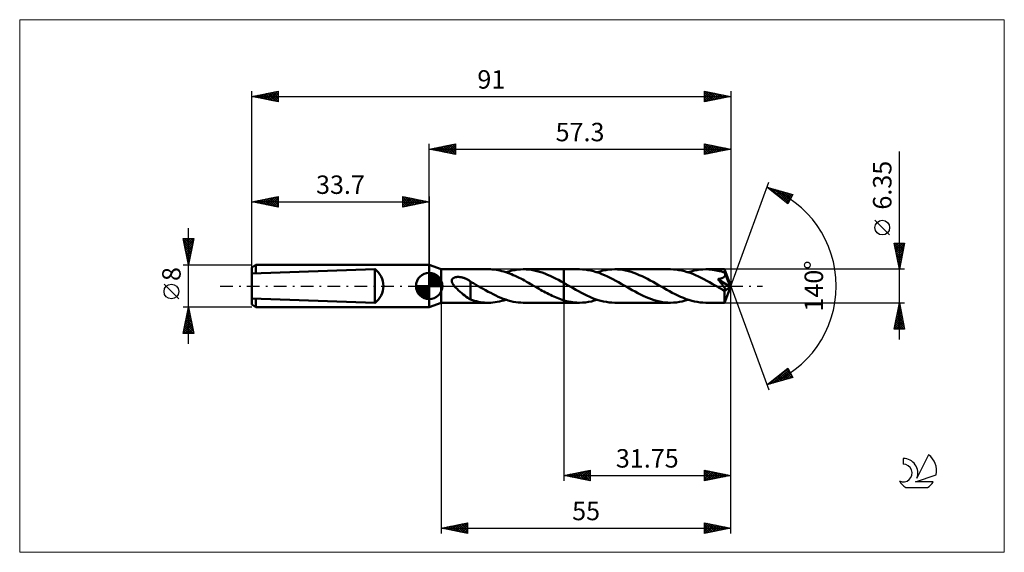
# Model space of a CAD drawing. Units: millimetres. Extents: x -78 to 109, y -51 to 51.
import ezdxf
from ezdxf.enums import TextEntityAlignment as Align

# ---------------------------------------------------------------- set-up
doc = ezdxf.new("R2010")
doc.units = ezdxf.units.MM
doc.header["$LTSCALE"] = 6
doc.linetypes.add('LONGDASH_DASH', pattern=[0.85, 0.4, -0.2, 0.05, -0.2])
for name, color, linetype in [('1', 4, 'CONTINUOUS'), ('2', 7, 'CONTINUOUS'), ('4', 2, 'LONGDASH_DASH'), ('CUT', 1, 'CONTINUOUS'), ('INFTOTAL', 9, 'CONTINUOUS'), ('NOCUT', 7, 'CONTINUOUS'), ('SK1', 4, 'CONTINUOUS'), ('SK2', 7, 'CONTINUOUS'), ('SK4', 2, 'LONGDASH_DASH'), ('SK6', 5, 'CONTINUOUS')]:
    doc.layers.add(name, color=color, linetype=linetype)
doc.styles.get("Standard").update_dxf_attribs({"font": 'Monospac821 BT'})

msp = doc.modelspace()

# ---------------------------------------------------------------- linework, layer by layer
at = {"layer": '1', "color": 4, "linetype": 'CONTINUOUS', "lineweight": 50}
for p, q in [((2.3, 3.17), (0, 4)), ((0, -4), (0, 4)), ((2.3, 3.17), (11.27, 3.17)), ((2.3, -3.17), (2.3, 3.17)), ((11.63, 3.17), (11.27, 3.17)), ((11.99, 3.15), (11.63, 3.17)), ((12.35, 3.11), (11.99, 3.15)), ((12.71, 3.07), (12.35, 3.11)), ((13.08, 3.01), (12.71, 3.07)), ((13.44, 2.93), (13.08, 3.01)), ((13.8, 2.84), (13.44, 2.93)), ((14.17, 2.75), (13.8, 2.84)), ((14.53, 2.63), (14.17, 2.75)), ((14.89, 2.51), (14.53, 2.63)), ((14.6, 2.61), (15.15, 2.78)), ((15.26, 2.38), (14.89, 2.51)), ((15.15, 2.78), (15.7, 2.92)), ((15.62, 2.24), (15.26, 2.38)), ((15.98, 2.08), (15.62, 2.24)), ((15.7, 2.92), (16.24, 3.03)), ((16.34, 1.92), (15.98, 2.08)), ((16.24, 3.03), (16.79, 3.11)), ((16.7, 1.75), (16.34, 1.92)), ((16.79, 3.11), (17.33, 3.16)), ((17.33, 3.16), (17.88, 3.17)), ((18.39, 3.16), (17.88, 3.17)), ((17.93, 3.17), (25.55, 3.17)), ((18.9, 3.13), (18.39, 3.16)), ((19.41, 3.06), (18.9, 3.13)), ((19.92, 2.97), (19.41, 3.06)), ((20.43, 2.85), (19.92, 2.97)), ((20.94, 2.71), (20.43, 2.85)), ((21.45, 2.55), (20.94, 2.71)), ((21.97, 2.36), (21.45, 2.55)), ((22.48, 2.15), (21.97, 2.36)), ((22.99, 1.93), (22.48, 2.15)), ((23.5, 1.68), (22.99, 1.93)), ((25.55, 3.17), (28.56, 3.17)), ((25.55, -3.18), (25.55, 3.17)), ((29.1, 3.16), (28.56, 3.17)), ((29.63, 3.12), (29.1, 3.16)), ((30.16, 3.04), (29.63, 3.12)), ((30.7, 2.94), (30.16, 3.04)), ((31.22, 2.81), (30.7, 2.94)), ((31.74, 2.66), (31.22, 2.81)), ((32.27, 2.48), (31.74, 2.66)), ((31.9, 2.61), (32.45, 2.78)), ((32.8, 2.28), (32.27, 2.48)), ((32.45, 2.78), (33.01, 2.92)), ((33.32, 2.06), (32.8, 2.28)), ((33.01, 2.92), (33.56, 3.03)), ((33.85, 1.82), (33.32, 2.06)), ((33.56, 3.03), (34.12, 3.11)), ((34.12, 3.11), (34.67, 3.16)), ((34.67, 3.16), (35.23, 3.17)), ((35.75, 3.16), (35.23, 3.17)), ((35.23, 3.17), (45.85, 3.17)), ((36.27, 3.12), (35.75, 3.16)), ((36.79, 3.05), (36.27, 3.12)), ((37.31, 2.95), (36.79, 3.05)), ((37.83, 2.83), (37.31, 2.95)), ((38.35, 2.68), (37.83, 2.83)), ((38.87, 2.5), (38.35, 2.68)), ((39.39, 2.31), (38.87, 2.5)), ((39.91, 2.09), (39.39, 2.31)), ((40.43, 1.86), (39.91, 2.09)), ((46.38, 3.16), (45.85, 3.17)), ((46.91, 3.12), (46.38, 3.16)), ((47.44, 3.04), (46.91, 3.12)), ((47.97, 2.94), (47.44, 3.04)), ((48.49, 2.82), (47.97, 2.94)), ((49.02, 2.66), (48.49, 2.82)), ((49.55, 2.49), (49.02, 2.66)), ((49.19, 2.61), (49.74, 2.78)), ((50.08, 2.29), (49.55, 2.49)), ((49.74, 2.78), (50.3, 2.92)), ((50.6, 2.07), (50.08, 2.29)), ((50.3, 2.92), (50.86, 3.03)), ((51.13, 1.82), (50.6, 2.07)), ((50.86, 3.03), (51.41, 3.11)), ((51.41, 3.11), (51.97, 3.16)), ((51.97, 3.16), (52.52, 3.17)), ((52.85, 3.17), (52.52, 3.17)), ((52.52, 3.17), (56.12, 3.17)), ((53.18, 3.15), (52.85, 3.17)), ((53.51, 3.12), (53.18, 3.15)), ((53.84, 3.08), (53.51, 3.12)), ((54.17, 3.03), (53.84, 3.08)), ((54.5, 2.97), (54.17, 3.03)), ((54.83, 2.9), (54.5, 2.97)), ((55.16, 2.82), (54.83, 2.9)), ((55.49, 2.73), (55.16, 2.82)), ((55.82, 2.62), (55.49, 2.73)), ((56.14, 2.51), (55.82, 2.62)), ((56.11, 1.82), (56.15, 1.88)), ((56.12, 3.16), (56.12, 3.17)), ((57.3, 0), (56.12, 3.17)), ((56.12, 3.17), (56.12, 3.17)), ((56.12, 3.17), (56.12, 3.17)), ((56.12, 3.17), (56.12, 3.17)), ((56.12, 3.17), (56.12, 3.17)), ((56.12, 3.17), (56.12, 3.17)), ((56.12, 3.17), (56.12, 3.17)), ((56.12, 3.14), (56.12, 3.16)), ((56.13, 3.11), (56.12, 3.14)), ((56.13, 3.08), (56.13, 3.11)), ((56.13, 3.04), (56.13, 3.08)), ((56.14, 2.99), (56.13, 3.04)), ((56.14, 2.94), (56.14, 2.99)), ((56.14, 2.88), (56.14, 2.94)), ((56.14, 2.81), (56.14, 2.88)), ((57.3, 0), (56.14, 2.81)), ((56.14, 2.51), (56.14, 2.81)), ((56.15, 2.5), (56.14, 2.51)), ((56.16, 2.48), (56.15, 2.5)), ((56.15, 1.88), (56.18, 1.94)), ((56.16, 2.47), (56.16, 2.48)), ((56.17, 2.45), (56.16, 2.47)), ((56.17, 2.44), (56.17, 2.45)), ((56.18, 2.42), (56.17, 2.44)), ((56.19, 2.41), (56.18, 2.42)), ((56.18, 1.94), (56.2, 2)), ((56.2, 2.34), (56.19, 2.41)), ((56.62, 1.37), (56.19, 2.41)), ((56.22, 2.27), (56.2, 2.34)), ((56.2, 2), (56.22, 2.07)), ((56.22, 2.21), (56.22, 2.27)), ((56.22, 2.14), (56.22, 2.21)), ((56.22, 2.07), (56.22, 2.14)), ((4.28, 1.06), (4.29, 1.13)), ((4.28, 0.99), (4.28, 1.06)), ((4.28, 0.91), (4.28, 0.99)), ((4.29, 0.84), (4.28, 0.91)), ((4.29, 1.13), (4.31, 1.2)), ((4.31, 0.77), (4.29, 0.84)), ((4.31, 1.2), (4.34, 1.27)), ((4.34, 0.69), (4.31, 0.77)), ((4.34, 1.27), (4.38, 1.33)), ((4.36, 0.62), (4.34, 0.69)), ((4.4, 0.55), (4.36, 0.62)), ((4.38, 1.33), (4.43, 1.38)), ((4.43, 0.48), (4.4, 0.55)), ((4.43, 1.38), (4.48, 1.44)), ((4.47, 0.41), (4.43, 0.48)), ((4.52, 0.35), (4.47, 0.41)), ((4.48, 1.44), (4.54, 1.48)), ((4.56, 0.28), (4.52, 0.35)), ((4.54, 1.48), (4.6, 1.52)), ((4.61, 0.21), (4.56, 0.28)), ((4.6, 1.52), (4.66, 1.56)), ((4.66, 0.14), (4.61, 0.21)), ((4.66, 1.56), (4.73, 1.59)), ((4.72, 0.07), (4.66, 0.14)), ((4.77, 0), (4.72, 0.07)), ((4.73, 1.59), (4.8, 1.62)), ((5.03, -0.28), (4.77, 0)), ((4.8, 1.62), (4.88, 1.64)), ((4.88, 1.64), (4.95, 1.66)), ((4.95, 1.66), (5.03, 1.68)), ((5.03, 1.68), (5.12, 1.7)), ((5.12, 1.7), (5.2, 1.71)), ((5.2, 1.71), (5.29, 1.72)), ((5.29, 1.72), (5.39, 1.72)), ((5.39, 1.72), (5.48, 1.72)), ((5.58, 1.72), (5.48, 1.72)), ((5.68, 1.72), (5.58, 1.72)), ((5.79, 1.71), (5.68, 1.72)), ((5.9, 1.7), (5.79, 1.71)), ((6.01, 1.68), (5.9, 1.7)), ((6.12, 1.66), (6.01, 1.68)), ((6.23, 1.64), (6.12, 1.66)), ((6.35, 1.61), (6.23, 1.64)), ((6.46, 1.58), (6.35, 1.61)), ((6.58, 1.54), (6.46, 1.58)), ((6.7, 1.5), (6.58, 1.54)), ((6.82, 1.45), (6.7, 1.5)), ((6.93, 1.4), (6.82, 1.45)), ((7.05, 1.35), (6.93, 1.4)), ((7.16, 1.29), (7.05, 1.35)), ((7.28, 1.23), (7.16, 1.29)), ((7.39, 1.17), (7.28, 1.23)), ((7.51, 1.1), (7.39, 1.17)), ((7.62, 1.03), (7.51, 1.1)), ((7.74, 0.95), (7.62, 1.03)), ((7.85, 0.87), (7.74, 0.95)), ((7.85, -0.83), (7.85, 0.87)), ((8.03, 0.72), (7.85, 0.83)), ((8.22, 0.61), (8.03, 0.72)), ((8.4, 0.51), (8.22, 0.61)), ((8.59, 0.4), (8.4, 0.51)), ((8.78, 0.29), (8.59, 0.4)), ((8.97, 0.18), (8.78, 0.29)), ((9.02, 0.15), (8.97, 0.18)), ((9.08, 0.12), (9.02, 0.15)), ((9.13, 0.09), (9.08, 0.12)), ((9.18, 0.06), (9.13, 0.09)), ((9.24, 0.03), (9.18, 0.06)), ((9.29, 0), (9.24, 0.03)), ((9.77, -0.28), (9.29, 0)), ((17.06, 1.58), (16.7, 1.75)), ((17.41, 1.4), (17.06, 1.58)), ((17.77, 1.21), (17.41, 1.4)), ((18.13, 1.02), (17.77, 1.21)), ((18.49, 0.82), (18.13, 1.02)), ((18.84, 0.62), (18.49, 0.82)), ((19.2, 0.41), (18.84, 0.62)), ((19.56, 0.21), (19.2, 0.41)), ((19.92, 0), (19.56, 0.21)), ((19.97, -0.03), (19.92, 0)), ((24.02, 1.43), (23.5, 1.68)), ((24.53, 1.16), (24.02, 1.43)), ((25.04, 0.88), (24.53, 1.16)), ((25.55, 0.59), (25.04, 0.88)), ((25.67, 0.53), (25.55, 0.59)), ((25.79, 0.46), (25.67, 0.53)), ((25.9, 0.39), (25.79, 0.46)), ((26.02, 0.32), (25.9, 0.39)), ((26.14, 0.25), (26.02, 0.32)), ((26.26, 0.19), (26.14, 0.25)), ((26.79, -0.12), (26.26, 0.19)), ((34.37, 1.56), (33.85, 1.82)), ((34.9, 1.29), (34.37, 1.56)), ((35.43, 1.01), (34.9, 1.29)), ((35.95, 0.72), (35.43, 1.01)), ((36.48, 0.42), (35.95, 0.72)), ((37.01, 0.12), (36.48, 0.42)), ((37.53, -0.19), (37.01, 0.12)), ((40.95, 1.61), (40.43, 1.86)), ((41.47, 1.34), (40.95, 1.61)), ((41.99, 1.06), (41.47, 1.34)), ((42.51, 0.78), (41.99, 1.06)), ((43.03, 0.48), (42.51, 0.78)), ((43.55, 0.19), (43.03, 0.48)), ((44.08, -0.12), (43.55, 0.19)), ((51.66, 1.57), (51.13, 1.82)), ((52.19, 1.3), (51.66, 1.57)), ((52.71, 1.01), (52.19, 1.3)), ((53.24, 0.72), (52.71, 1.01)), ((53.77, 0.42), (53.24, 0.72)), ((54.3, 0.12), (53.77, 0.42)), ((54.82, -0.19), (54.3, 0.12)), ((54.81, 1.32), (54.9, 1.33)), ((54.87, 1.25), (54.81, 1.32)), ((57.14, -0.13), (54.81, 1.32)), ((54.93, 1.18), (54.87, 1.25)), ((54.9, 1.33), (54.99, 1.35)), ((55, 1.1), (54.93, 1.18)), ((54.99, 1.35), (55.07, 1.36)), ((55.06, 1.02), (55, 1.1)), ((55.14, 0.93), (55.06, 1.02)), ((55.07, 1.36), (55.15, 1.37)), ((55.21, 0.85), (55.14, 0.93)), ((55.15, 1.37), (55.24, 1.39)), ((55.28, 0.76), (55.21, 0.85)), ((55.24, 1.39), (55.32, 1.41)), ((55.36, 0.66), (55.28, 0.76)), ((55.32, 1.41), (55.39, 1.43)), ((55.43, 0.57), (55.36, 0.66)), ((55.39, 1.43), (55.47, 1.45)), ((55.51, 0.48), (55.43, 0.57)), ((55.47, 1.45), (55.55, 1.47)), ((55.58, 0.38), (55.51, 0.48)), ((55.55, 1.47), (55.62, 1.5)), ((55.65, 0.29), (55.58, 0.38)), ((55.62, 1.5), (55.69, 1.53)), ((55.72, 0.2), (55.65, 0.29)), ((55.69, 1.53), (55.76, 1.56)), ((55.79, 0.11), (55.72, 0.2)), ((55.76, 1.56), (55.83, 1.59)), ((55.86, 0.02), (55.79, 0.11)), ((55.83, 1.59), (55.9, 1.63)), ((55.92, -0.07), (55.86, 0.02)), ((55.9, 1.63), (55.96, 1.67)), ((55.96, 1.67), (56.01, 1.72)), ((56.01, 1.72), (56.07, 1.77)), ((56.07, 1.77), (56.11, 1.82)), ((56.12, -3.17), (57.3, 0)), ((56.81, 0.88), (56.62, 1.37)), ((56.93, 0.6), (56.81, 0.88)), ((57, 0.4), (56.93, 0.6)), ((57.05, 0.27), (57, 0.4)), ((57.08, 0.16), (57.05, 0.27)), ((57.11, 0.07), (57.08, 0.16)), ((57.11, 0.04), (57.1, 0.07)), ((57.3, 0), (57.1, 0.07)), ((57.11, 0.07), (57.1, 0.07)), ((57.3, 0), (57.11, 0.07)), ((57.11, 0.01), (57.11, 0.04)), ((57.12, -0.02), (57.11, 0.01)), ((5.31, -0.57), (5.03, -0.28)), ((5.6, -0.84), (5.31, -0.57)), ((5.89, -1.1), (5.6, -0.84)), ((6.18, -1.35), (5.89, -1.1)), ((6.47, -1.6), (6.18, -1.35)), ((6.76, -1.83), (6.47, -1.6)), ((7.04, -2.04), (6.76, -1.83)), ((7.85, -0.83), (7.85, -0.83)), ((7.85, -0.83), (7.85, -0.83)), ((7.85, -0.83), (7.85, -0.83)), ((7.85, -2.58), (7.85, -0.83)), ((10.25, -0.55), (9.77, -0.28)), ((10.72, -0.82), (10.25, -0.55)), ((11.2, -1.08), (10.72, -0.82)), ((11.68, -1.33), (11.2, -1.08)), ((12.15, -1.58), (11.68, -1.33)), ((12.63, -1.81), (12.15, -1.58)), ((13.11, -2.03), (12.63, -1.81)), ((20.02, -0.06), (19.97, -0.03)), ((20.08, -0.09), (20.02, -0.06)), ((20.13, -0.12), (20.08, -0.09)), ((20.19, -0.15), (20.13, -0.12)), ((20.24, -0.18), (20.19, -0.15)), ((20.55, -0.36), (20.24, -0.18)), ((20.86, -0.54), (20.55, -0.36)), ((21.17, -0.72), (20.86, -0.54)), ((21.48, -0.89), (21.17, -0.72)), ((21.8, -1.06), (21.48, -0.89)), ((22.11, -1.23), (21.8, -1.06)), ((22.42, -1.39), (22.11, -1.23)), ((22.73, -1.55), (22.42, -1.39)), ((23.05, -1.71), (22.73, -1.55)), ((23.36, -1.86), (23.05, -1.71)), ((23.67, -2), (23.36, -1.86)), ((27.32, -0.42), (26.79, -0.12)), ((27.85, -0.72), (27.32, -0.42)), ((28.37, -1.01), (27.85, -0.72)), ((28.9, -1.3), (28.37, -1.01)), ((29.43, -1.57), (28.9, -1.3)), ((29.96, -1.83), (29.43, -1.57)), ((30.49, -2.07), (29.96, -1.83)), ((38.05, -0.48), (37.53, -0.19)), ((38.57, -0.78), (38.05, -0.48)), ((39.1, -1.07), (38.57, -0.78)), ((39.62, -1.35), (39.1, -1.07)), ((40.14, -1.61), (39.62, -1.35)), ((40.66, -1.87), (40.14, -1.61)), ((41.19, -2.1), (40.66, -1.87)), ((44.6, -0.42), (44.08, -0.12)), ((45.13, -0.72), (44.6, -0.42)), ((45.66, -1.01), (45.13, -0.72)), ((46.18, -1.29), (45.66, -1.01)), ((46.71, -1.56), (46.18, -1.29)), ((47.23, -1.82), (46.71, -1.56)), ((47.76, -2.06), (47.23, -1.82)), ((54.95, -0.26), (54.82, -0.19)), ((55.07, -0.33), (54.95, -0.26)), ((55.19, -0.4), (55.07, -0.33)), ((55.31, -0.47), (55.19, -0.4)), ((55.43, -0.53), (55.31, -0.47)), ((55.56, -0.6), (55.43, -0.53)), ((55.61, -0.63), (55.56, -0.6)), ((55.67, -0.66), (55.61, -0.63)), ((55.73, -0.69), (55.67, -0.66)), ((55.79, -0.72), (55.73, -0.69)), ((55.85, -0.74), (55.79, -0.72)), ((55.9, -0.76), (55.85, -0.74)), ((55.96, -0.78), (55.9, -0.76)), ((55.98, -0.15), (55.92, -0.07)), ((56.01, -0.8), (55.96, -0.78)), ((56.03, -0.23), (55.98, -0.15)), ((56.06, -0.81), (56.01, -0.8)), ((56.08, -0.31), (56.03, -0.23)), ((56.11, -0.82), (56.06, -0.81)), ((56.08, -0.98), (57.14, -0.13)), ((56.13, -0.38), (56.08, -0.31)), ((56.08, -1.18), (56.08, -0.98)), ((56.08, -1.37), (56.08, -1.18)), ((56.08, -1.55), (56.08, -1.37)), ((56.08, -1.72), (56.08, -1.55)), ((56.08, -1.9), (56.08, -1.72)), ((56.15, -0.83), (56.11, -0.82)), ((56.17, -0.44), (56.13, -0.38)), ((56.15, -0.83), (56.2, -0.82)), ((56.2, -0.5), (56.17, -0.44)), ((56.23, -0.56), (56.2, -0.5)), ((56.2, -0.82), (56.23, -0.81)), ((56.25, -0.61), (56.23, -0.56)), ((56.23, -0.81), (56.25, -0.8)), ((56.26, -0.65), (56.25, -0.61)), ((56.25, -0.8), (56.27, -0.77)), ((56.27, -0.7), (56.26, -0.65)), ((56.28, -0.74), (56.27, -0.7)), ((56.27, -0.77), (56.28, -0.74)), ((57.13, -0.05), (57.12, -0.02)), ((57.13, -0.08), (57.13, -0.05)), ((57.13, -0.11), (57.13, -0.08)), ((57.14, -0.13), (57.13, -0.11)), ((0, -4), (2.3, -3.17)), ((2.3, -3.17), (11.27, -3.17)), ((7.32, -2.24), (7.04, -2.04)), ((7.58, -2.41), (7.32, -2.24)), ((7.85, -2.55), (7.58, -2.41)), ((8.23, -2.7), (7.85, -2.58)), ((8.62, -2.81), (8.23, -2.7)), ((9, -2.91), (8.62, -2.81)), ((9.38, -2.99), (9, -2.91)), ((9.76, -3.05), (9.38, -2.99)), ((10.14, -3.11), (9.76, -3.05)), ((10.51, -3.14), (10.14, -3.11)), ((10.89, -3.17), (10.51, -3.14)), ((11.27, -3.17), (10.89, -3.17)), ((11.27, -3.17), (11.69, -3.17)), ((11.69, -3.17), (12.11, -3.14)), ((12.11, -3.14), (12.52, -3.09)), ((12.52, -3.09), (12.94, -3.03)), ((12.94, -3.03), (13.36, -2.95)), ((13.59, -2.23), (13.11, -2.03)), ((13.36, -2.95), (13.77, -2.85)), ((14.06, -2.42), (13.59, -2.23)), ((13.77, -2.85), (14.19, -2.74)), ((14.54, -2.59), (14.06, -2.42)), ((14.19, -2.74), (14.6, -2.61)), ((15.02, -2.74), (14.54, -2.59)), ((15.5, -2.87), (15.02, -2.74)), ((15.97, -2.98), (15.5, -2.87)), ((16.45, -3.06), (15.97, -2.98)), ((16.93, -3.12), (16.45, -3.06)), ((17.41, -3.16), (16.93, -3.12)), ((17.88, -3.17), (17.41, -3.16)), ((17.93, -3.17), (25.55, -3.17)), ((23.98, -2.14), (23.67, -2)), ((24.3, -2.27), (23.98, -2.14)), ((24.61, -2.39), (24.3, -2.27)), ((24.92, -2.51), (24.61, -2.39)), ((25.24, -2.61), (24.92, -2.51)), ((25.55, -2.71), (25.24, -2.61)), ((25.82, -2.79), (25.55, -2.71)), ((25.55, -3.18), (28.56, -3.18)), ((26.1, -2.86), (25.82, -2.79)), ((26.37, -2.93), (26.1, -2.86)), ((26.64, -2.98), (26.37, -2.93)), ((26.92, -3.03), (26.64, -2.98)), ((27.19, -3.08), (26.92, -3.03)), ((27.47, -3.11), (27.19, -3.08)), ((27.74, -3.14), (27.47, -3.11)), ((28.01, -3.16), (27.74, -3.14)), ((28.29, -3.17), (28.01, -3.16)), ((28.56, -3.18), (28.29, -3.17)), ((28.56, -3.18), (29.12, -3.16)), ((29.12, -3.16), (29.68, -3.11)), ((29.68, -3.11), (30.24, -3.03)), ((30.24, -3.03), (30.8, -2.92)), ((31.02, -2.29), (30.49, -2.07)), ((30.8, -2.92), (31.35, -2.78)), ((31.54, -2.49), (31.02, -2.29)), ((31.35, -2.78), (31.9, -2.61)), ((32.07, -2.67), (31.54, -2.49)), ((32.6, -2.82), (32.07, -2.67)), ((33.12, -2.95), (32.6, -2.82)), ((33.65, -3.04), (33.12, -2.95)), ((34.17, -3.12), (33.65, -3.04)), ((34.7, -3.16), (34.17, -3.12)), ((35.23, -3.18), (34.7, -3.16)), ((35.23, -3.18), (45.85, -3.18)), ((41.7, -2.31), (41.19, -2.1)), ((42.22, -2.51), (41.7, -2.31)), ((42.74, -2.68), (42.22, -2.51)), ((43.26, -2.83), (42.74, -2.68)), ((43.78, -2.95), (43.26, -2.83)), ((44.3, -3.05), (43.78, -2.95)), ((44.82, -3.12), (44.3, -3.05)), ((45.34, -3.16), (44.82, -3.12)), ((45.85, -3.18), (45.34, -3.16)), ((45.85, -3.18), (46.41, -3.16)), ((46.41, -3.16), (46.97, -3.11)), ((46.97, -3.11), (47.52, -3.03)), ((47.52, -3.03), (48.08, -2.92)), ((48.29, -2.28), (47.76, -2.06)), ((48.08, -2.92), (48.63, -2.78)), ((48.81, -2.48), (48.29, -2.28)), ((48.63, -2.78), (49.19, -2.61)), ((49.34, -2.66), (48.81, -2.48)), ((49.86, -2.81), (49.34, -2.66)), ((50.39, -2.94), (49.86, -2.81)), ((50.92, -3.04), (50.39, -2.94)), ((51.46, -3.12), (50.92, -3.04)), ((51.99, -3.16), (51.46, -3.12)), ((52.52, -3.18), (51.99, -3.16)), ((52.52, -3.18), (56.12, -3.18)), ((56.08, -2.06), (56.08, -1.9)), ((56.08, -2.22), (56.08, -2.06)), ((56.09, -2.37), (56.08, -2.22)), ((56.09, -2.5), (56.09, -2.37)), ((56.09, -2.63), (56.09, -2.5)), ((56.09, -2.74), (56.09, -2.63)), ((56.09, -2.84), (56.09, -2.74)), ((56.1, -2.93), (56.09, -2.84)), ((56.1, -3), (56.1, -2.93)), ((56.1, -3.06), (56.1, -3)), ((56.1, -3.11), (56.1, -3.06)), ((56.11, -3.15), (56.1, -3.11)), ((56.11, -3.17), (56.11, -3.15)), ((56.12, -3.18), (56.11, -3.17)), ((56.12, -3.18), (56.12, -3.17)), ((56.12, -3.17), (56.12, -3.17)), ((56.12, -3.17), (56.12, -3.17)), ((56.12, -3.17), (56.12, -3.17)), ((56.12, -3.17), (56.12, -3.17)), ((56.12, -3.17), (56.12, -3.17))]:
    msp.add_line(p, q, dxfattribs=at)
msp.add_ellipse((57.3, 0), major_axis=(-4.49, 2.92), ratio=0.278612, start_param=1.357381, end_param=1.479704, dxfattribs=at)
at = {"layer": '2', "color": 7, "linetype": 'CONTINUOUS', "lineweight": 25}
for p, q in [((0, 4), (0, 27)), ((0, 26), (5, 27)), ((0.81, 25.84), (1.21, 26.24)), ((0.96, 26.19), (1.44, 25.71)), ((1.16, 25.77), (1.74, 26.35)), ((1.31, 26.26), (1.97, 25.61)), ((1.51, 25.7), (2.27, 26.45)), ((1.67, 26.33), (2.5, 25.5)), ((1.87, 25.63), (2.8, 26.56)), ((2.02, 26.4), (3.03, 25.39)), ((2.22, 25.56), (3.33, 26.67)), ((2.37, 26.47), (3.56, 25.29)), ((2.57, 25.49), (3.86, 26.77)), ((2.73, 26.55), (4.09, 25.18)), ((2.93, 25.41), (4.39, 26.88)), ((3.08, 26.62), (4.62, 25.08)), ((3.28, 25.34), (4.92, 26.98)), ((3.44, 26.69), (5, 25.12)), ((3.64, 25.27), (5, 26.64)), ((3.79, 26.76), (5, 25.55)), ((3.99, 25.2), (5, 26.21)), ((4.14, 26.83), (5, 25.97)), ((4.5, 26.9), (5, 26.4)), ((4.85, 26.97), (5, 26.82)), ((5, 27), (5, 25)), ((52.3, 25), (52.3, 27)), ((52.3, 27), (57.3, 26)), ((52.3, 26.63), (52.61, 26.94)), ((52.3, 26.2), (52.96, 26.87)), ((52.3, 25.78), (53.32, 26.8)), ((52.3, 25.35), (53.67, 26.73)), ((52.3, 26.61), (53.64, 25.27)), ((52.3, 26.19), (53.29, 25.2)), ((52.35, 26.99), (54, 25.34)), ((52.39, 25.02), (54.02, 26.66)), ((52.88, 26.88), (54.35, 25.41)), ((52.92, 25.12), (54.38, 26.58)), ((53.41, 26.78), (54.7, 25.48)), ((53.45, 25.23), (54.73, 26.51)), ((53.94, 26.67), (55.06, 25.55)), ((53.98, 25.34), (55.09, 26.44)), ((54.47, 26.57), (55.41, 25.62)), ((54.51, 25.44), (55.44, 26.37)), ((55, 26.46), (55.77, 25.69)), ((55.04, 25.55), (55.79, 26.3)), ((55.53, 26.35), (56.12, 25.76)), ((55.57, 25.65), (56.15, 26.23)), ((56.06, 26.25), (56.47, 25.83)), ((57.3, 27), (57.3, 0)), ((0, 26), (57.3, 26)), ((5, 25), (0, 26)), ((0.1, 25.98), (0.15, 26.03)), ((0.25, 26.05), (0.38, 25.92)), ((0.45, 25.91), (0.68, 26.14)), ((0.61, 26.12), (0.91, 25.82)), ((4.34, 25.13), (5, 25.79)), ((4.7, 25.06), (5, 25.36)), ((57.3, 26), (52.3, 25)), ((52.3, 25.76), (52.94, 25.13)), ((52.3, 25.34), (52.58, 25.06)), ((56.1, 25.76), (56.5, 26.16)), ((56.59, 26.14), (56.83, 25.91)), ((56.63, 25.87), (56.85, 26.09)), ((57.12, 26.04), (57.18, 25.98)), ((57.16, 25.97), (57.21, 26.02)), ((89.3, -10.18), (89.3, 25.57)), ((57.3, 0), (64.48, 19.73)), ((64.14, 18.79), (69.05, 17.4)), ((68.13, 15.62), (64.14, 18.79)), ((64.22, 18.73), (64.25, 18.76)), ((64.45, 18.71), (65.22, 17.93)), ((64.46, 18.54), (64.58, 18.67)), ((64.69, 18.35), (64.91, 18.57)), ((64.93, 18.17), (65.24, 18.48)), ((65.04, 18.54), (67.29, 16.29)), ((65.17, 17.98), (65.58, 18.39)), ((65.4, 17.79), (65.91, 18.29)), ((65.64, 18.37), (68.22, 15.79)), ((65.64, 17.6), (66.24, 18.2)), ((65.88, 17.41), (66.57, 18.1)), ((66.11, 17.23), (66.9, 18.01)), ((66.23, 18.2), (68.36, 16.07)), ((66.35, 17.04), (67.23, 17.92)), ((66.58, 16.85), (67.56, 17.82)), ((66.82, 18.03), (68.51, 16.35)), ((66.82, 16.66), (67.89, 17.73)), ((67.06, 16.47), (68.22, 17.63)), ((67.29, 16.29), (68.55, 17.54)), ((67.41, 17.86), (68.65, 16.63)), ((67.53, 16.1), (68.88, 17.45)), ((67.77, 15.91), (68.82, 16.97)), ((68.01, 17.69), (68.79, 16.91)), ((69.05, 17.4), (68.13, 15.62)), ((68.6, 17.53), (68.94, 17.19)), ((68, 15.72), (68.37, 16.09)), ((87.45, 9.7), (84.65, 12.5)), ((89.3, 3.17), (88.3, 8.17)), ((88.3, 8.17), (90.3, 8.17)), ((88.31, 8.14), (88.34, 8.17)), ((88.34, 7.97), (89.94, 6.37)), ((88.38, 7.79), (88.77, 8.17)), ((88.45, 7.43), (89.19, 8.17)), ((88.52, 7.08), (89.62, 8.17)), ((88.56, 8.17), (90.01, 6.72)), ((88.59, 6.73), (90.04, 8.17)), ((88.66, 6.37), (90.26, 7.97)), ((88.98, 8.17), (90.08, 7.08)), ((90.3, 8.17), (89.3, 3.17)), ((89.41, 8.17), (90.15, 7.43)), ((89.83, 8.17), (90.22, 7.78)), ((90.25, 8.17), (90.29, 8.14)), ((88.45, 7.44), (89.87, 6.02)), ((88.55, 6.91), (89.8, 5.66)), ((88.66, 6.38), (89.73, 5.31)), ((88.73, 6.02), (90.15, 7.44)), ((88.77, 5.84), (89.66, 4.95)), ((88.8, 5.66), (90.05, 6.91)), ((88.87, 5.31), (89.94, 6.38)), ((88.94, 4.96), (89.83, 5.85)), ((88.87, 5.31), (89.59, 4.6)), ((88.98, 4.78), (89.51, 4.25)), ((89.01, 4.6), (89.73, 5.32)), ((89.08, 4.25), (89.62, 4.79)), ((89.08, 4.25), (89.44, 3.89)), ((89.16, 3.9), (89.52, 4.26)), ((90.3, 3.17), (56.14, 3.17)), ((89.19, 3.72), (89.37, 3.54)), ((89.23, 3.54), (89.41, 3.73)), ((89.3, 3.19), (89.3, 3.2)), ((89.3, 3.19), (89.3, 3.19)), ((57.3, -37), (57.3, 0)), ((57.3, -47), (57.3, 0)), ((57.3, 0), (64.48, -19.73)), ((2.3, -3.18), (2.3, -47)), ((25.55, -3.18), (25.55, -37)), ((56.14, -3.18), (90.3, -3.18)), ((88.3, -8.18), (89.3, -3.18)), ((89.14, -3.97), (89.41, -3.7)), ((89.23, -3.53), (89.41, -3.7)), ((89.25, -3.44), (89.34, -3.35)), ((89.3, -3.18), (90.3, -8.18)), ((88.61, -6.62), (89.76, -5.47)), ((88.72, -6.09), (89.69, -5.12)), ((88.82, -5.56), (89.62, -4.76)), ((88.88, -5.3), (89.94, -6.36)), ((88.93, -5.03), (89.55, -4.41)), ((88.95, -4.94), (89.83, -5.83)), ((89.02, -4.59), (89.72, -5.3)), ((89.04, -4.5), (89.48, -4.06)), ((89.09, -4.24), (89.62, -4.77)), ((89.16, -3.88), (89.51, -4.23)), ((88.33, -8.18), (89.97, -6.53)), ((88.4, -7.68), (89.9, -6.18)), ((88.45, -7.42), (89.21, -8.18)), ((88.5, -7.15), (89.83, -5.83)), ((88.52, -7.06), (89.63, -8.18)), ((88.59, -6.71), (90.06, -8.18)), ((88.66, -6.36), (90.25, -7.95)), ((88.73, -6), (90.15, -7.42)), ((88.75, -8.18), (90.04, -6.89)), ((88.81, -5.65), (90.04, -6.89)), ((89.18, -8.18), (90.11, -7.24)), ((90.3, -8.18), (88.3, -8.18)), ((88.31, -8.12), (88.36, -8.18)), ((88.38, -7.77), (88.79, -8.18)), ((89.6, -8.18), (90.18, -7.59)), ((90.03, -8.18), (90.25, -7.95)), ((64.14, -18.79), (68.13, -15.62)), ((65.31, -18.46), (68.14, -15.63)), ((65.91, -18.29), (68.28, -15.92)), ((66.5, -18.12), (68.43, -16.2)), ((66.77, -16.7), (67.81, -17.75)), ((67, -16.52), (68.14, -17.66)), ((67.09, -17.95), (68.57, -16.48)), ((67.24, -16.33), (68.47, -17.56)), ((67.48, -16.14), (68.8, -17.47)), ((67.68, -17.79), (68.71, -16.76)), ((67.71, -15.95), (68.92, -17.16)), ((67.95, -15.76), (68.48, -16.29)), ((68.13, -15.62), (69.05, -17.4)), ((69.05, -17.4), (64.14, -18.79)), ((64.4, -18.58), (64.51, -18.69)), ((64.64, -18.4), (64.84, -18.6)), ((64.72, -18.63), (66.17, -17.18)), ((64.88, -18.21), (65.17, -18.5)), ((65.11, -18.02), (65.5, -18.41)), ((65.35, -17.83), (65.83, -18.31)), ((65.59, -17.64), (66.16, -18.22)), ((65.82, -17.46), (66.49, -18.13)), ((66.06, -17.27), (66.82, -18.03)), ((66.3, -17.08), (67.15, -17.94)), ((66.53, -16.89), (67.48, -17.84)), ((68.28, -17.62), (68.86, -17.04)), ((68.87, -17.45), (69, -17.32)), ((64.17, -18.77), (64.18, -18.78)), ((25.55, -36), (30.55, -35)), ((27.18, -36.33), (27.99, -35.51)), ((27.53, -36.4), (28.52, -35.41)), ((27.89, -36.47), (29.05, -35.3)), ((28.17, -35.48), (29.48, -36.79)), ((28.24, -36.54), (29.58, -35.19)), ((28.52, -35.41), (30.01, -36.89)), ((28.59, -36.61), (30.11, -35.09)), ((28.88, -35.33), (30.54, -37)), ((28.95, -36.68), (30.55, -35.08)), ((29.23, -35.26), (30.55, -36.58)), ((29.3, -36.75), (30.55, -35.5)), ((29.58, -35.19), (30.55, -36.16)), ((29.94, -35.12), (30.55, -35.74)), ((30.29, -35.05), (30.55, -35.31)), ((30.55, -35), (30.55, -37)), ((52.3, -37), (52.3, -35)), ((52.3, -35), (57.3, -36)), ((52.3, -35.01), (52.3, -35)), ((52.3, -35.43), (52.66, -35.07)), ((52.3, -35.85), (53.01, -35.14)), ((52.3, -36.28), (53.37, -35.21)), ((52.3, -36.7), (53.72, -35.28)), ((52.3, -35.33), (53.69, -36.72)), ((52.42, -35.02), (54.05, -36.65)), ((52.46, -36.97), (54.07, -35.35)), ((52.95, -35.13), (54.4, -36.58)), ((52.99, -36.86), (54.43, -35.43)), ((53.48, -35.24), (54.75, -36.51)), ((53.52, -36.76), (54.78, -35.5)), ((54.01, -35.34), (55.11, -36.44)), ((54.54, -35.45), (55.46, -36.37)), ((25.55, -36), (57.3, -36)), ((30.55, -37), (25.55, -36)), ((25.69, -35.97), (25.77, -36.04)), ((25.76, -36.04), (25.87, -35.94)), ((26.05, -35.9), (26.3, -36.15)), ((26.12, -36.11), (26.4, -35.83)), ((26.4, -35.83), (26.83, -36.26)), ((26.47, -36.18), (26.93, -35.72)), ((26.76, -35.76), (27.36, -36.36)), ((26.82, -36.25), (27.46, -35.62)), ((27.11, -35.69), (27.89, -36.47)), ((27.46, -35.62), (28.42, -36.57)), ((27.82, -35.55), (28.95, -36.68)), ((29.65, -36.82), (30.55, -35.92)), ((30.01, -36.89), (30.55, -36.35)), ((30.36, -36.96), (30.55, -36.77)), ((52.3, -35.75), (53.34, -36.79)), ((57.3, -36), (52.3, -37)), ((52.3, -36.18), (52.99, -36.86)), ((52.3, -36.6), (52.63, -36.93)), ((54.05, -36.65), (55.13, -35.57)), ((54.58, -36.54), (55.49, -35.64)), ((55.07, -35.55), (55.81, -36.3)), ((55.11, -36.44), (55.84, -35.71)), ((55.6, -35.66), (56.17, -36.23)), ((55.64, -36.33), (56.19, -35.78)), ((56.13, -35.77), (56.52, -36.16)), ((56.17, -36.23), (56.55, -35.85)), ((56.66, -35.87), (56.87, -36.09)), ((56.7, -36.12), (56.9, -35.92)), ((57.19, -35.98), (57.23, -36.01)), ((57.23, -36.01), (57.25, -35.99)), ((2.3, -46), (7.3, -45)), ((2.3, -46), (57.3, -46)), ((7.3, -47), (2.3, -46)), ((2.31, -46), (2.32, -46)), ((2.43, -46.03), (2.5, -45.96)), ((2.67, -45.93), (2.85, -46.11)), ((2.79, -46.1), (3.03, -45.85)), ((3.02, -45.86), (3.38, -46.22)), ((3.14, -46.17), (3.56, -45.75)), ((3.37, -45.79), (3.91, -46.32)), ((3.49, -46.24), (4.09, -45.64)), ((3.73, -45.71), (4.44, -46.43)), ((3.85, -46.31), (4.62, -45.54)), ((4.08, -45.64), (4.97, -46.53)), ((4.2, -46.38), (5.15, -45.43)), ((4.43, -45.57), (5.5, -46.64)), ((4.55, -46.45), (5.68, -45.32)), ((4.79, -45.5), (6.03, -46.75)), ((4.91, -46.52), (6.21, -45.22)), ((5.14, -45.43), (6.56, -46.85)), ((5.26, -46.59), (6.74, -45.11)), ((5.5, -45.36), (7.09, -46.96)), ((5.61, -46.66), (7.27, -45.01)), ((5.85, -45.29), (7.3, -46.74)), ((5.97, -46.73), (7.3, -45.4)), ((6.2, -45.22), (7.3, -46.32)), ((6.32, -46.8), (7.3, -45.83)), ((6.56, -45.15), (7.3, -45.89)), ((6.68, -46.88), (7.3, -46.25)), ((6.91, -45.08), (7.3, -45.47)), ((7.03, -46.95), (7.3, -46.67)), ((7.26, -45.01), (7.3, -45.04)), ((7.3, -45), (7.3, -47)), ((52.3, -47), (52.3, -45)), ((52.3, -45), (57.3, -46)), ((52.3, -45.25), (52.51, -45.04)), ((52.3, -45.09), (53.89, -46.68)), ((52.3, -45.67), (52.86, -45.11)), ((52.3, -46.1), (53.21, -45.18)), ((52.3, -46.52), (53.57, -45.25)), ((52.3, -46.94), (53.92, -45.32)), ((52.3, -45.51), (53.54, -46.75)), ((52.3, -45.94), (53.19, -46.82)), ((57.3, -46), (52.3, -47)), ((52.3, -46.36), (52.83, -46.89)), ((52.72, -45.08), (54.25, -46.61)), ((52.76, -46.91), (54.27, -45.39)), ((53.25, -45.19), (54.6, -46.54)), ((53.29, -46.8), (54.63, -45.47)), ((53.78, -45.3), (54.95, -46.47)), ((53.82, -46.7), (54.98, -45.54)), ((54.31, -45.4), (55.31, -46.4)), ((54.35, -46.59), (55.33, -45.61)), ((54.84, -45.51), (55.66, -46.33)), ((54.88, -46.48), (55.69, -45.68)), ((55.37, -45.61), (56.02, -46.26)), ((55.41, -46.38), (56.04, -45.75)), ((55.9, -45.72), (56.37, -46.19)), ((55.94, -46.27), (56.4, -45.82)), ((56.43, -45.83), (56.72, -46.12)), ((56.47, -46.17), (56.75, -45.89)), ((56.96, -45.93), (57.08, -46.04)), ((57, -46.06), (57.1, -45.96)), ((52.3, -46.78), (52.48, -46.96))]:
    msp.add_line(p, q, dxfattribs=at)
msp.add_circle((86.05, 11.1), 1.4, dxfattribs=at)
msp.add_arc((57.3, 0), 20, 290, 70, dxfattribs=at)
at = {"layer": '4', "color": 2, "linetype": 'LONGDASH_DASH', "lineweight": 25}
msp.add_line((0, 0), (57.3, 0), dxfattribs=at)
at = {"layer": 'CUT', "color": 1, "linetype": 'CONTINUOUS', "lineweight": 25}
for p, q in [((56.14, 3.17), (25.55, 3.17)), ((25.55, 3.17), (25.55, 0)), ((57.3, 0), (56.14, 3.17)), ((25.55, 0), (57.3, 0))]:
    msp.add_line(p, q, dxfattribs=at)
at = {"layer": 'INFTOTAL', "color": 9, "linetype": 'CONTINUOUS', "lineweight": 18}
for p, q in [((109.23, 50.6), (-77.77, 50.6)), ((-77.77, 50.6), (-77.77, -50.6)), ((109.23, -50.6), (109.23, 50.6)), ((-77.77, -50.6), (109.23, -50.6))]:
    msp.add_line(p, q, dxfattribs=at)
at = {"layer": 'NOCUT', "color": 7, "linetype": 'CONTINUOUS', "lineweight": 25}
for p, q in [((2.3, 3.17), (0, 4)), ((0, 4), (0, 0)), ((25.55, 3.17), (2.3, 3.17)), ((25.55, 0), (25.55, 3.17)), ((0, 0), (25.55, 0))]:
    msp.add_line(p, q, dxfattribs=at)
at = {"layer": 'SK1', "color": 4, "linetype": 'CONTINUOUS', "lineweight": 50}
for p, q in [((-32.9, 4), (-33.7, 3.54)), ((0, 4), (-32.9, 4)), ((-32.9, 4), (-32.9, 2.39)), ((-33.7, 3.54), (-33.7, -3.54)), ((-33.7, 2.36), (-10.34, 3.23)), ((-10.34, 3.23), (-10.34, -3.23)), ((0, 0), (0, 2.5)), ((0, 2.44), (0.06, 2.5)), ((0, 2.08), (0.39, 2.47)), ((0, 2.44), (2.44, 0)), ((0, 1.73), (0.68, 2.41)), ((0, 1.37), (0.94, 2.32)), ((0, 1.02), (1.18, 2.2)), ((0, 2.08), (2.08, 0)), ((0, 0.67), (1.4, 2.07)), ((0, 0.31), (1.6, 1.92)), ((0.31, 2.48), (2.48, 0.31)), ((0.76, 2.38), (2.38, 0.76)), ((1.49, 2.01), (2.01, 1.49)), ((0, 0), (-2.5, 0)), ((-2.5, -0.06), (-2.44, 0)), ((-2.47, -0.39), (-2.08, 0)), ((-2.41, -0.68), (-1.73, 0)), ((-2.32, -0.94), (-1.37, 0)), ((-2.2, -1.18), (-1.02, 0)), ((-2.16, 0), (0, -2.16)), ((-2.07, -1.4), (-0.67, 0)), ((-1.92, -1.6), (-0.31, 0)), ((-1.81, 0), (0, -1.81)), ((-1.45, 0), (0, -1.45)), ((-1.1, 0), (0, -1.1)), ((-0.75, 0), (0, -0.75)), ((-0.39, 0), (0, -0.39)), ((-0.04, 0), (0, -0.04)), ((0, 1.73), (1.73, 0)), ((0, 1.37), (1.37, 0)), ((0, 1.02), (1.02, 0)), ((0, 0.67), (0.67, 0)), ((0, 0.31), (0.31, 0)), ((0, 0), (2.5, 0)), ((0, -2.5), (0, 0)), ((0.04, 0), (1.79, 1.75)), ((0.39, 0), (1.95, 1.56)), ((0.75, 0), (2.1, 1.35)), ((1.1, 0), (2.23, 1.13)), ((1.45, 0), (2.34, 0.88)), ((1.81, 0), (2.42, 0.62)), ((2.16, 0), (2.48, 0.32)), ((-2.5, -0.02), (-0.02, -2.5)), ((-2.47, -0.4), (-0.4, -2.47)), ((-2.34, -0.88), (-0.88, -2.34)), ((-1.75, -1.79), (0, -0.04)), ((-1.56, -1.95), (0, -0.39)), ((-1.35, -2.1), (0, -0.75)), ((-1.13, -2.23), (0, -1.1)), ((-0.88, -2.34), (0, -1.45)), ((-0.62, -2.42), (0, -1.81)), ((-10.34, -3.23), (-33.7, -2.36)), ((-33.7, -3.54), (-32.9, -4)), ((-32.9, -4), (-32.9, -2.39)), ((-0.32, -2.48), (0, -2.16)), ((-32.9, -4), (0, -4))]:
    msp.add_line(p, q, dxfattribs=at)
for centre, radius, start, end in [((-12.7, 0), 4, 306.0782, 53.9218), ((0, 0), 2.5, 90, 180), ((0, 0), 2.5, 0, 90), ((0, 0), 2.5, 180, 270), ((0, 0), 2.5, 270, 0)]:
    msp.add_arc(centre, radius, start, end, dxfattribs=at)
at = {"layer": 'SK2', "color": 7, "linetype": 'CONTINUOUS', "lineweight": 25}
for p, q in [((-33.7, 8), (-33.7, 37)), ((-33.7, 36), (-28.7, 37)), ((-33.7, 36), (57.3, 36)), ((-28.7, 35), (-33.7, 36)), ((-33.6, 35.98), (-33.55, 36.03)), ((-33.5, 36.04), (-33.39, 35.94)), ((-33.25, 35.91), (-33.02, 36.14)), ((-33.14, 36.11), (-32.86, 35.83)), ((-32.89, 35.84), (-32.49, 36.24)), ((-32.79, 36.18), (-32.33, 35.73)), ((-32.54, 35.77), (-31.96, 36.35)), ((-32.43, 36.25), (-31.8, 35.62)), ((-32.19, 35.7), (-31.43, 36.45)), ((-32.08, 36.32), (-31.27, 35.51)), ((-31.83, 35.63), (-30.9, 36.56)), ((-31.73, 36.39), (-30.74, 35.41)), ((-31.48, 35.56), (-30.37, 36.67)), ((-31.37, 36.47), (-30.21, 35.3)), ((-31.12, 35.48), (-29.84, 36.77)), ((-31.02, 36.54), (-29.68, 35.2)), ((-30.77, 35.41), (-29.31, 36.88)), ((-30.67, 36.61), (-29.15, 35.09)), ((-30.42, 35.34), (-28.78, 36.98)), ((-30.31, 36.68), (-28.7, 35.06)), ((-30.06, 35.27), (-28.7, 36.64)), ((-29.96, 36.75), (-28.7, 35.49)), ((-29.71, 35.2), (-28.7, 36.21)), ((-29.61, 36.82), (-28.7, 35.91)), ((-29.36, 35.13), (-28.7, 35.79)), ((-29.25, 36.89), (-28.7, 36.34)), ((-28.9, 36.96), (-28.7, 36.76)), ((-28.7, 37), (-28.7, 35)), ((52.3, 35), (52.3, 37)), ((52.3, 37), (57.3, 36)), ((52.3, 36.87), (52.41, 36.98)), ((52.3, 36.45), (52.76, 36.91)), ((52.3, 36.02), (53.12, 36.84)), ((52.3, 36.8), (53.8, 35.3)), ((52.3, 35.6), (53.47, 36.77)), ((52.3, 35.17), (53.82, 36.7)), ((52.3, 36.37), (53.44, 35.23)), ((57.3, 36), (52.3, 35)), ((52.3, 35.95), (53.09, 35.16)), ((52.57, 36.95), (54.15, 35.37)), ((52.61, 35.06), (54.18, 36.62)), ((53.1, 36.84), (54.5, 35.44)), ((53.14, 35.17), (54.53, 36.55)), ((53.64, 36.73), (54.86, 35.51)), ((53.68, 35.28), (54.88, 36.48)), ((54.17, 36.63), (55.21, 35.58)), ((54.21, 35.38), (55.24, 36.41)), ((54.7, 36.52), (55.56, 35.65)), ((54.74, 35.49), (55.59, 36.34)), ((55.23, 36.41), (55.92, 35.72)), ((55.27, 35.59), (55.94, 36.27)), ((55.76, 36.31), (56.27, 35.79)), ((55.8, 35.7), (56.3, 36.2)), ((56.29, 36.2), (56.62, 35.86)), ((56.33, 35.81), (56.65, 36.13)), ((56.82, 36.1), (56.98, 35.94)), ((56.86, 35.91), (57, 36.06)), ((57.3, 37), (57.3, 0)), ((-29, 35.06), (-28.7, 35.36)), ((52.3, 35.52), (52.74, 35.09)), ((52.3, 35.1), (52.38, 35.02)), ((-33.7, 3.08), (-33.7, 17)), ((-33.7, 16), (-28.7, 17)), ((-30.82, 15.42), (-29.38, 16.86)), ((-30.47, 15.35), (-28.85, 16.97)), ((-29.34, 16.87), (-28.7, 16.23)), ((-28.99, 16.94), (-28.7, 16.65)), ((-28.7, 17), (-28.7, 15)), ((-5, 15), (-5, 17)), ((-5, 17), (0, 16)), ((-5, 16.64), (-4.7, 16.94)), ((-5, 16.88), (-3.43, 15.31)), ((-5, 16.21), (-4.34, 16.87)), ((-4.62, 16.92), (-3.08, 15.38)), ((0, 17), (0, 4)), ((-33.7, 16), (0, 16)), ((-28.7, 15), (-33.7, 16)), ((-33.65, 15.99), (-33.62, 16.02)), ((-33.59, 16.02), (-33.53, 15.97)), ((-33.3, 15.92), (-33.09, 16.12)), ((-33.23, 16.09), (-33, 15.86)), ((-32.94, 15.85), (-32.56, 16.23)), ((-32.88, 16.16), (-32.47, 15.75)), ((-32.59, 15.78), (-32.03, 16.33)), ((-32.53, 16.23), (-31.94, 15.65)), ((-32.23, 15.71), (-31.5, 16.44)), ((-32.17, 16.31), (-31.41, 15.54)), ((-31.88, 15.64), (-30.97, 16.55)), ((-31.82, 16.38), (-30.88, 15.44)), ((-31.53, 15.57), (-30.44, 16.65)), ((-31.47, 16.45), (-30.35, 15.33)), ((-31.17, 15.49), (-29.91, 16.76)), ((-31.11, 16.52), (-29.82, 15.22)), ((-30.76, 16.59), (-29.29, 15.12)), ((-30.4, 16.66), (-28.76, 15.01)), ((-30.11, 15.28), (-28.7, 16.7)), ((-30.05, 16.73), (-28.7, 15.38)), ((-29.76, 15.21), (-28.7, 16.27)), ((-29.7, 16.8), (-28.7, 15.8)), ((-29.41, 15.14), (-28.7, 15.85)), ((-29.05, 15.07), (-28.7, 15.42)), ((-5, 15.79), (-3.99, 16.8)), ((-5, 15.36), (-3.64, 16.73)), ((-5, 16.46), (-3.79, 15.24)), ((-5, 16.03), (-4.14, 15.17)), ((0, 16), (-5, 15)), ((-5, 15.61), (-4.49, 15.1)), ((-5, 15.18), (-4.85, 15.03)), ((-4.93, 15.01), (-3.28, 16.66)), ((-4.4, 15.12), (-2.93, 16.59)), ((-4.09, 16.82), (-2.73, 15.45)), ((-3.86, 15.23), (-2.58, 16.52)), ((-3.56, 16.71), (-2.37, 15.53)), ((-3.33, 15.33), (-2.22, 16.44)), ((-3.03, 16.61), (-2.02, 15.6)), ((-2.8, 15.44), (-1.87, 16.37)), ((-2.5, 16.5), (-1.67, 15.67)), ((-2.27, 15.55), (-1.52, 16.3)), ((-1.97, 16.39), (-1.31, 15.74)), ((-1.74, 15.65), (-1.16, 16.23)), ((-1.44, 16.29), (-0.96, 15.81)), ((-1.21, 15.76), (-0.81, 16.16)), ((-0.91, 16.18), (-0.61, 15.88)), ((-0.68, 15.86), (-0.46, 16.09)), ((-0.38, 16.08), (-0.25, 15.95)), ((-0.15, 15.97), (-0.1, 16.02)), ((-45.7, -11), (-45.7, 11)), ((-45.7, 4), (-46.7, 9)), ((-46.7, 9), (-44.7, 9)), ((-46.68, 8.9), (-46.58, 9)), ((-46.63, 8.64), (-45.08, 7.09)), ((-46.61, 8.55), (-46.15, 9)), ((-46.56, 9), (-45.01, 7.45)), ((-46.54, 8.19), (-45.73, 9)), ((-46.52, 8.11), (-45.15, 6.74)), ((-46.47, 7.84), (-45.31, 9)), ((-46.42, 7.58), (-45.22, 6.39)), ((-46.4, 7.48), (-44.88, 9)), ((-46.33, 7.13), (-44.76, 8.7)), ((-46.26, 6.78), (-44.87, 8.17)), ((-46.18, 6.42), (-44.97, 7.64)), ((-46.14, 9), (-44.94, 7.8)), ((-45.71, 9), (-44.87, 8.15)), ((-44.7, 9), (-45.7, 4)), ((-45.29, 9), (-44.8, 8.51)), ((-44.87, 9), (-44.73, 8.86)), ((-46.31, 7.05), (-45.29, 6.03)), ((-46.2, 6.52), (-45.36, 5.68)), ((-46.11, 6.07), (-45.08, 7.11)), ((-46.1, 5.99), (-45.43, 5.33)), ((-46.04, 5.72), (-45.18, 6.58)), ((-45.97, 5.36), (-45.29, 6.04)), ((-46.7, 4), (-33.7, 4)), ((-45.99, 5.46), (-45.51, 4.97)), ((-45.9, 5.01), (-45.4, 5.51)), ((-45.89, 4.93), (-45.58, 4.62)), ((-45.83, 4.66), (-45.5, 4.98)), ((-45.78, 4.4), (-45.65, 4.27)), ((-45.76, 4.3), (-45.61, 4.45)), ((-47.55, -2.45), (-50.35, 0.35)), ((-45.7, -4), (-46.7, -4)), ((-46.7, -9), (-45.7, -4)), ((-46.15, -6.27), (-45.4, -5.52)), ((-46.05, -5.74), (-45.47, -5.16)), ((-45.96, -5.3), (-45.31, -5.95)), ((-45.94, -5.21), (-45.54, -4.81)), ((-45.89, -4.95), (-45.42, -5.42)), ((-45.84, -4.68), (-45.61, -4.46)), ((-45.82, -4.59), (-45.52, -4.89)), ((-45.75, -4.24), (-45.63, -4.36)), ((-45.73, -4.15), (-45.68, -4.1)), ((-33.7, -4), (-45.7, -4)), ((-45.7, -4), (-44.7, -9)), ((-46.69, -8.93), (-45.04, -7.28)), ((-46.58, -8.4), (-45.11, -6.93)), ((-46.47, -7.86), (-45.18, -6.58)), ((-46.38, -7.42), (-44.8, -9)), ((-46.37, -7.33), (-45.26, -6.22)), ((-46.31, -7.07), (-44.78, -8.6)), ((-46.26, -6.8), (-45.33, -5.87)), ((-46.24, -6.71), (-44.89, -8.07)), ((-46.17, -6.36), (-44.99, -7.54)), ((-46.1, -6.01), (-45.1, -7.01)), ((-46.03, -5.65), (-45.2, -6.48)), ((-44.7, -9), (-46.7, -9)), ((-46.67, -8.83), (-46.5, -9)), ((-46.6, -8.48), (-46.08, -9)), ((-46.53, -8.13), (-45.65, -9)), ((-46.45, -7.77), (-45.23, -9)), ((-46.34, -9), (-44.97, -7.64)), ((-45.91, -9), (-44.9, -7.99)), ((-45.49, -9), (-44.83, -8.34)), ((-45.06, -9), (-44.76, -8.7))]:
    msp.add_line(p, q, dxfattribs=at)
msp.add_circle((-48.95, -1.05), 1.4, dxfattribs=at)
at = {"layer": 'SK4', "color": 2, "linetype": 'LONGDASH_DASH', "lineweight": 25}
msp.add_line((-39.7, 0), (63.3, 0), dxfattribs=at)
at = {"layer": 'SK6', "color": 5, "linetype": 'CONTINUOUS', "lineweight": 25}
for p, q in [((90.04, -32.76), (90.04, -33.86)), ((94.83, -32.06), (92.64, -36.51)), ((92.38, -37.21), (96.3, -35.85)), ((95.74, -37.21), (92.38, -37.21)), ((90.5, -38.3), (94.64, -38.3))]:
    msp.add_line(p, q, dxfattribs=at)
for centre, radius, start, end in [((90.06, -35.52), 2.76, 338.9379, 90.4446), ((92.57, -35.11), 3.8, 348.7239, 53.4691), ((90.05, -35.54), 1.68, 243.4215, 90.3602), ((92.57, -35.11), 3.8, 210.5484, 236.978), ((92.57, -35.11), 3.8, 303.022, 326.3732)]:
    msp.add_arc(centre, radius, start, end, dxfattribs=at)

# ---------------------------------------------------------------- texts
at = {"layer": '2', "color": 7, "linetype": 'CONTINUOUS', "lineweight": 25}
for s, p in [('57.3', (28.65, 27.5)), ('31.75', (41.42, -34.5)), ('55', (29.8, -44.5))]:
    msp.add_text(s, height=3.5, dxfattribs=at).set_placement(p, align=Align.CENTER)
for s, p in [('6.35', (87.8, 19.15)), ('140°', (74.8, 0))]:
    msp.add_text(s, height=3.5, rotation=90, dxfattribs=at).set_placement(p, align=Align.CENTER)
at = {"layer": 'SK2', "color": 7, "linetype": 'CONTINUOUS', "lineweight": 25}
for s, p in [('91', (11.8, 37.5)), ('33.7', (-16.85, 17.5))]:
    msp.add_text(s, height=3.5, dxfattribs=at).set_placement(p, align=Align.CENTER)
msp.add_text('8', height=3.5, rotation=90, dxfattribs=at).set_placement((-47.2, 2.27), align=Align.CENTER)

doc.saveas('drawing.dxf')
